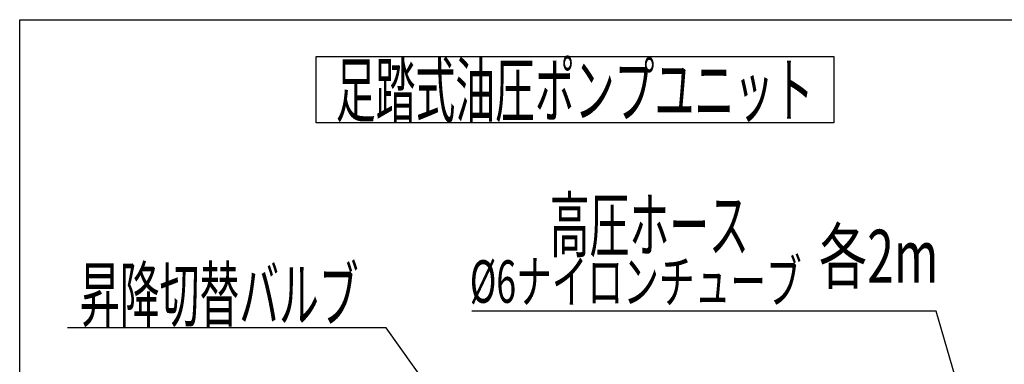
# Model space of a CAD drawing. Extents: x 23 to 355, y 10 to 247.
# Drawn here: x 23 to 97, y 221 to 247 of the extents above; entities that cross this region are included whole.
import ezdxf
from ezdxf.enums import TextEntityAlignment as Align

# ---------------------------------------------------------------- set-up
doc = ezdxf.new("R2010")
doc.units = 0
doc.header["$LTSCALE"] = 15
doc.layers.add('CSLAYER1', color=7, linetype='CONTINUOUS')
doc.styles.add('EASYDRAW_FONT', font='monotxt', dxfattribs={"height": 1, "bigfont": 'bigfont'})

# ---------------------------------------------------------------- blocks, each defined once
blk = doc.blocks.new('EASYDRAWDIM0000')
at = {"layer": 'CSLAYER1', "color": 4, "linetype": 'CONTINUOUS'}
for p, q in [((50.202954, 223.386408), (26.202954, 223.386408)), ((60.192534, 209.314272), (50.202954, 223.386408)), ((60.192534, 209.314272), (59.496361, 211.189197)), ((60.192534, 209.314272), (58.652168, 210.589918))]:
    blk.add_line(p, q, dxfattribs=at)
at = {"layer": 'CSLAYER1', "color": 4, "style": 'EASYDRAW_FONT', "width": 7.875}
blk.add_text('昇降切替バルブ', height=4, dxfattribs=at).set_placement((27.130322, 223.875806), (48.130322, 223.875806), align=Align.FIT)
blk = doc.blocks.new('EASYDRAWDIM0002')
at = {"layer": 'CSLAYER1', "color": 4, "linetype": 'CONTINUOUS'}
for p, q in [((91.638628, 224.641983), (56.638628, 224.641983)), ((95.581314, 210.989241), (91.638628, 224.641983)), ((95.581314, 210.989241), (95.542645, 212.988867)), ((95.581314, 210.989241), (94.548013, 212.701634))]:
    blk.add_line(p, q, dxfattribs=at)
at = {"layer": 'CSLAYER1', "color": 4, "style": 'EASYDRAW_FONT', "width": 8.035714}
blk.add_text('高圧ホース', height=4, dxfattribs=at).set_placement((62.518951, 229.129639), (77.518951, 229.129639), align=Align.FIT)

msp = doc.modelspace()

# ---------------------------------------------------------------- linework, layer by layer
at = {"layer": 'CSLAYER1', "color": 7, "linetype": 'CONTINUOUS'}
msp.add_line((22.593137, 246.606618), (354.593137, 246.606618), dxfattribs=at)
at = {"layer": 'CSLAYER1', "color": 4, "linetype": 'CONTINUOUS'}
for p, q in [((22.593137, 9.606618), (22.593137, 246.606618)), ((44.913587, 243.843732), (83.914712, 243.843732)), ((44.913587, 238.829302), (44.913587, 243.843732)), ((83.914712, 243.843732), (83.914712, 238.829302)), ((83.914712, 238.829302), (44.913587, 238.829302))]:
    msp.add_line(p, q, dxfattribs=at)

# ---------------------------------------------------------------- block references
at = {"layer": 'CSLAYER1'}
for name in ['EASYDRAWDIM0002', 'EASYDRAWDIM0000']:
    msp.add_blockref(name, (0, 0), dxfattribs=at)

# ---------------------------------------------------------------- texts
at = {"layer": 'CSLAYER1', "color": 4, "style": 'EASYDRAW_FONT'}
for s, height, width, p, p2 in [('足踏式油圧ポンプユニット', 4, 7.714286, (46.40448, 239.299072), (82.40448, 239.299072)), ('各2m', 4, 8.4375, (82.802808, 226.776343), (91.802808, 226.776343)), ('%%c6ナイロンチューブ', 3.2, 8.081897, (56.500366, 225.271338), (81.500366, 225.271338))]:
    msp.add_text(s, height=height, dxfattribs=dict(at, width=width)).set_placement(p, p2, align=Align.FIT)

doc.saveas('drawing.dxf')
